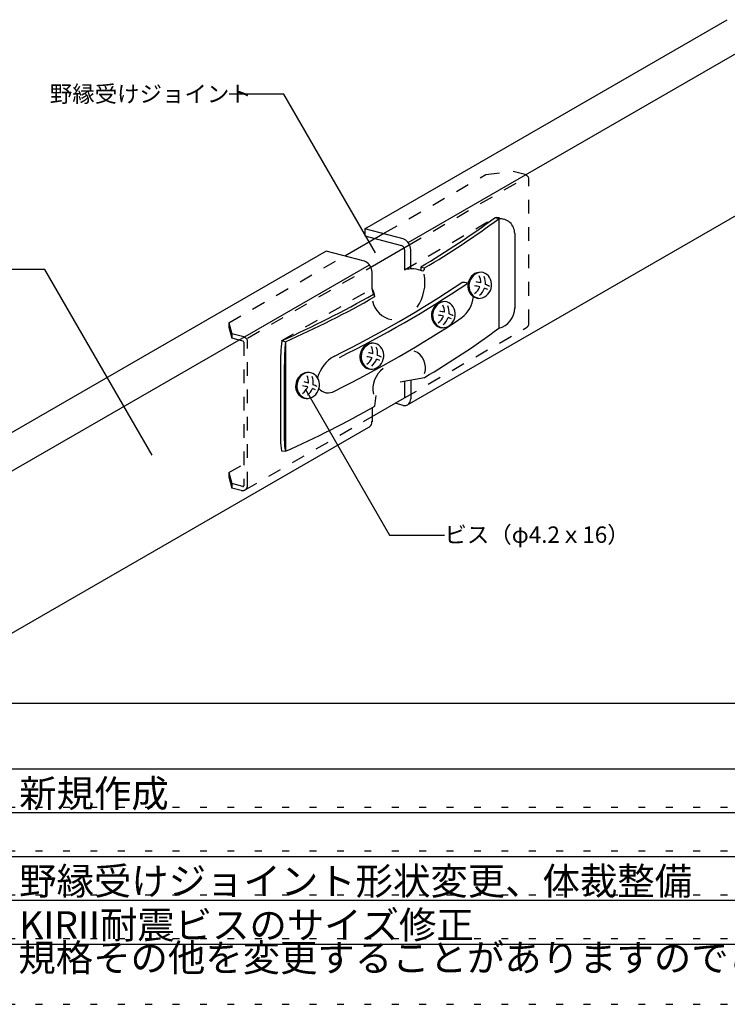
# Model space of a CAD drawing. Extents: x 5 to 415, y -1062 to 292.
# Drawn here: x 56 to 121, y 6 to 95 of the extents above; entities that cross this region are included whole.
import ezdxf

# ---------------------------------------------------------------- set-up
doc = ezdxf.new("R2010")
doc.units = 0
doc.header["$MEASUREMENT"] = 0
doc.linetypes.add('DASHED1', pattern=[2.5, 1.25, -1.25])
doc.linetypes.add('DOT', pattern=[2.5, 0.625, -1.875])
for name, color, linetype in [('_A-2_野縁受け', 7, 'CONTINUOUS'), ('_A-6_文字', 7, 'CONTINUOUS'), ('_A-B_補強金具__金具__その他', 7, 'CONTINUOUS'), ('_A-C_ビス__アンカ__ボルト__強調図形', 7, 'CONTINUOUS'), ('_F-3_野縁', 7, 'CONTINUOUS'), ('_F-6_文字', 7, 'CONTINUOUS'), ('ADD_LINE', 7, 'CONTINUOUS')]:
    doc.layers.add(name, color=color, linetype=linetype)
doc.styles.get("Standard").update_dxf_attribs({"font": 'txt', "bigfont": 'bigfont.shx'})

msp = doc.modelspace()

# ---------------------------------------------------------------- linework, layer by layer
at = {"layer": '_A-2_野縁受け', "color": 3, "linetype": 'Continuous'}
for p, q in [((87.548, 76.314), (120.608, 95.402)), ((91.485, 75.06), (124.545, 94.148)), ((91.437, 60.228), (124.498, 79.315)), ((87.548, 76.314), (87.548, 75.674)), ((91.025, 75.383), (87.548, 76.314)), ((87.548, 75.674), (90.886, 74.78)), ((90.934, 74.762), (90.886, 74.78)), ((90.886, 74.78), (90.886, 74.78)), ((90.981, 74.735), (90.934, 74.762)), ((91.025, 74.7), (90.981, 74.735)), ((91.146, 75.338), (91.025, 75.383)), ((91.025, 75.383), (91.025, 75.383)), ((91.065, 74.657), (91.025, 74.7)), ((91.099, 74.608), (91.065, 74.657)), ((91.263, 75.271), (91.146, 75.338)), ((91.373, 75.182), (91.263, 75.271)), ((91.472, 75.076), (91.373, 75.182)), ((91.558, 74.954), (91.472, 75.076)), ((91.627, 74.821), (91.558, 74.954)), ((91.679, 74.681), (91.627, 74.821)), ((91.71, 74.538), (91.679, 74.681)), ((84.019, 74.277), (51.011, 55.22)), ((87.497, 73.345), (84.019, 74.277)), ((91.127, 74.555), (91.099, 74.608)), ((91.147, 74.499), (91.127, 74.555)), ((91.16, 74.442), (91.147, 74.499)), ((91.164, 74.385), (91.16, 74.442)), ((91.164, 74.385), (91.164, 74.385)), ((91.164, 74.385), (91.164, 72.565)), ((91.721, 74.396), (91.71, 74.538)), ((91.721, 74.396), (91.721, 74.396)), ((91.721, 72.647), (91.721, 74.396)), ((54.948, 53.966), (87.956, 73.023)), ((87.617, 73.301), (87.497, 73.345)), ((87.497, 73.345), (87.497, 73.345)), ((87.734, 73.233), (87.617, 73.301)), ((87.844, 73.145), (87.734, 73.233)), ((87.944, 73.038), (87.844, 73.145)), ((88.029, 72.917), (87.944, 73.038)), ((88.099, 72.784), (88.029, 72.917)), ((88.15, 72.644), (88.099, 72.784)), ((88.181, 72.501), (88.15, 72.644)), ((88.192, 72.359), (88.181, 72.501)), ((88.192, 72.359), (88.192, 72.359)), ((88.192, 70.858), (88.192, 72.359)), ((87.765, 70.602), (87.765, 70.611)), ((91.164, 62.408), (91.164, 60.873)), ((91.721, 62.508), (91.721, 60.743)), ((91.025, 60.183), (90.303, 60.376)), ((91.373, 60.197), (91.472, 60.25)), ((91.472, 60.25), (91.558, 60.326)), ((91.558, 60.326), (91.627, 60.421)), ((91.627, 60.421), (91.679, 60.534)), ((91.679, 60.534), (91.71, 60.66)), ((91.71, 60.66), (91.721, 60.796)), ((88.192, 59.969), (88.192, 58.691)), ((91.025, 60.183), (91.025, 60.183)), ((91.025, 60.183), (91.146, 60.162)), ((91.146, 60.162), (91.263, 60.167)), ((91.263, 60.167), (91.373, 60.197)), ((88.076, 58.347), (88.134, 58.454)), ((88.134, 58.454), (88.172, 58.576)), ((88.172, 58.576), (88.191, 58.709)), ((88.191, 58.709), (88.192, 58.759)), ((54.9, 39.133), (87.909, 58.191)), ((87.909, 58.191), (88, 58.259)), ((87.909, 58.191), (87.909, 58.191)), ((88, 58.259), (88.076, 58.347))]:
    msp.add_line(p, q, dxfattribs=at)
at = {"layer": '_A-6_文字', "color": 7, "linetype": 'Continuous'}
for p, q in [((80.144, 88.598), (75.144, 88.598)), ((88.509, 74.109), (80.144, 88.598)), ((58.336, 72.58), (53.336, 72.58)), ((68.119, 55.634), (58.336, 72.58)), ((82.095, 61.686), (89.801, 48.339)), ((89.801, 48.339), (94.801, 48.339))]:
    msp.add_line(p, q, dxfattribs=at)
at = {"layer": '_A-B_補強金具__金具__その他', "color": 3, "linetype": 'DASHED1'}
for p, q in [((89.397, 75.968), (98.585, 81.273)), ((91.597, 74.854), (102.382, 81.081)), ((98.585, 81.273), (101.083, 81.54)), ((102.157, 81.252), (101.083, 81.54)), ((102.513, 67.702), (102.513, 80.788)), ((91.164, 72.565), (99.405, 77.323)), ((75.13, 67.731), (85.718, 73.844)), ((76.844, 66.337), (87.653, 72.577)), ((79.959, 66.095), (88.192, 70.849)), ((75.13, 67.731), (75.13, 67.331)), ((75.13, 67.731), (75.414, 66.72)), ((75.13, 67.331), (75.414, 66.32)), ((76.488, 66.432), (75.414, 66.72)), ((75.414, 66.72), (75.414, 66.32)), ((91.164, 60.873), (102.273, 67.286)), ((76.437, 66.046), (75.414, 66.32)), ((76.496, 65.968), (76.496, 52.854)), ((76.844, 52.882), (76.844, 65.968)), ((76.604, 52.466), (88.219, 59.172)), ((75.13, 54.051), (76.496, 54.84)), ((75.13, 54.051), (75.13, 53.651)), ((75.13, 54.051), (75.414, 53.04)), ((75.13, 53.651), (75.414, 52.64)), ((76.395, 52.777), (75.414, 53.04)), ((75.414, 53.04), (75.414, 52.64)), ((76.239, 52.418), (75.414, 52.64))]:
    msp.add_line(p, q, dxfattribs=at)
at = {"layer": '_A-B_補強金具__金具__その他', "color": 3, "linetype": 'Continuous'}
for p, q in [((99.753, 77.229), (99.405, 77.323)), ((99.753, 77.229), (99.753, 67.229)), ((99.868, 77.282), (100.216, 77.188)), ((85.718, 73.844), (89.397, 75.968)), ((101.213, 75.894), (101.213, 69.045)), ((87.653, 72.577), (91.597, 74.854)), ((92.655, 72.821), (92.983, 72.733)), ((88.316, 70.33), (88.46, 70.121)), ((79.959, 66.095), (80.299, 65.997)), ((80.299, 65.997), (80.299, 55.997)), ((80.194, 56.958), (80.194, 63.904)), ((79.84, 63.809), (79.84, 57.009)), ((90.772, 62.338), (92.983, 62.733)), ((88.219, 59.172), (91.164, 60.873)), ((88.46, 60.121), (88.584, 61.075)), ((79.945, 56.048), (80.299, 55.997))]:
    msp.add_line(p, q, dxfattribs=at)
at = {"layer": '_A-B_補強金具__金具__その他', "color": 3, "linetype": 'DASHED1'}
for centre, radius, start, end in [((102.033, 80.788), 0.48, 0, 75), ((102.033, 67.702), 0.48, 300, 0), ((76.364, 65.968), 0.48, 0, 75), ((76.364, 52.882), 0.48, 255, 0), ((76.416, 52.854), 0.08, 255, 0)]:
    msp.add_arc(centre, radius, start, end, dxfattribs=at)
at = {"layer": '_A-B_補強金具__金具__その他', "color": 3, "linetype": 'Continuous'}
for centre, radius, start, end in [((51.581, 141.983), 80.425, 300.71128, 306.48775), ((99.52, 75.982), 1.345, 75, 94.89551), ((56.445, 135.09), 72.273, 300.36821, 306.81474), ((99.868, 75.889), 1.345, 0.19518, 94.89551), ((91.811, 70.109), 2.539, 66.06867, 104.75326), ((89.022, 71.452), 4.003, 325.16969, 10.30076), ((92.356, 72.652), 0.329, 333.48987, 24.81224), ((92.524, 72.763), 0.46, 313.54557, 356.19207), ((38.233, 158.707), 104.903, 296.33374, 303.66626), ((38.685, 158.586), 104.903, 296.33374, 303.66626), ((96.528, 70.469), 0.94, 63.48348, 98.6879), ((37.992, 159.286), 102.205, 294.23738, 299.49736), ((86.267, 69.727), 2.228, 10.19507, 30.22605), ((83.291, 69.403), 5.11, 10.44761, 16.43302), ((44.164, 147.644), 89.286, 293.87305, 299.74336), ((90.354, 70.156), 2.164, 191.56304, 260.33789), ((94.609, 70.437), 2.858, 308.45341, 353.2891), ((99.324, 69.069), 1.889, 283.13424, 0.73992), ((38.233, 155.507), 104.903, 296.33374, 303.66626), ((56.445, 125.09), 72.273, 300.36821, 306.81474), ((76.416, 65.968), 0.08, 0, 75), ((102.197, 63.882), 22.357, 174.3312, 180.18718), ((102.551, 63.831), 22.357, 174.44006, 180.18718), ((37.992, 159.286), 102.205, 294.52578, 294.52666), ((91.419, 63.616), 1.658, 341.68128, 67.7536), ((86.289, 61.912), 3.168, 118.71332, 165.47844), ((90.582, 61.696), 2.309, 126.53227, 192.35564), ((84.195, 62.432), 1.102, 219.98081, 301.30952), ((44.164, 137.644), 89.286, 293.87305, 299.74336), ((83.881, 56.965), 4.042, 179.37266, 193.10782), ((84.235, 56.914), 4.042, 179.37266, 193.10782)]:
    msp.add_arc(centre, radius, start, end, dxfattribs=at)
at = {"layer": '_A-C_ビス__アンカ__ボルト__強調図形', "color": 2, "linetype": 'Continuous'}
for p, q in [((97.269, 71.97), (97.143, 71.808)), ((97.417, 72.108), (97.269, 71.97)), ((97.456, 72.046), (97.318, 71.896)), ((97.584, 72.216), (97.417, 72.108)), ((97.614, 72.168), (97.456, 72.046)), ((97.764, 72.292), (97.584, 72.216)), ((97.789, 72.26), (97.614, 72.168)), ((97.951, 72.333), (97.764, 72.292)), ((97.973, 72.318), (97.789, 72.26)), ((98.141, 72.339), (97.951, 72.333)), ((98.162, 72.341), (97.973, 72.318)), ((98.327, 72.308), (98.141, 72.339)), ((98.162, 72.341), (98.162, 72.341)), ((98.327, 72.308), (98.327, 72.308)), ((98.503, 72.242), (98.327, 72.308)), ((98.327, 72.308), (98.327, 72.308)), ((98.664, 72.142), (98.503, 72.242)), ((98.806, 72.013), (98.664, 72.142)), ((98.924, 71.857), (98.806, 72.013)), ((96.936, 71.223), (96.931, 71.016)), ((96.974, 71.429), (96.936, 71.223)), ((97.044, 71.626), (96.974, 71.429)), ((97.064, 71.331), (97.041, 71.124)), ((97.041, 71.124), (97.052, 70.918)), ((97.143, 71.808), (97.044, 71.626)), ((97.118, 71.533), (97.064, 71.331)), ((97.204, 71.723), (97.118, 71.533)), ((97.318, 71.896), (97.204, 71.723)), ((99.014, 71.68), (98.924, 71.857)), ((99.074, 71.487), (99.014, 71.68)), ((99.059, 70.87), (99.097, 71.076)), ((99.102, 71.283), (99.074, 71.487)), ((99.097, 71.076), (99.102, 71.283)), ((96.931, 71.016), (96.958, 70.812)), ((96.958, 70.812), (97.018, 70.619)), ((97.018, 70.619), (97.108, 70.442)), ((97.052, 70.918), (97.095, 70.718)), ((97.095, 70.718), (97.17, 70.532)), ((97.108, 70.442), (97.226, 70.286)), ((97.17, 70.532), (97.274, 70.364)), ((97.226, 70.286), (97.368, 70.157)), ((97.274, 70.364), (97.403, 70.221)), ((97.368, 70.157), (97.53, 70.057)), ((97.403, 70.221), (97.555, 70.105)), ((98.448, 70.083), (98.615, 70.191)), ((98.615, 70.191), (98.764, 70.329)), ((98.764, 70.329), (98.89, 70.491)), ((98.89, 70.491), (98.989, 70.673)), ((98.989, 70.673), (99.059, 70.87)), ((93.952, 69.288), (93.827, 69.126)), ((94.101, 69.426), (93.952, 69.288)), ((94.139, 69.364), (94.001, 69.214)), ((94.268, 69.534), (94.101, 69.426)), ((94.298, 69.486), (94.139, 69.364)), ((94.447, 69.61), (94.268, 69.534)), ((94.472, 69.578), (94.298, 69.486)), ((94.635, 69.651), (94.447, 69.61)), ((94.657, 69.636), (94.472, 69.578)), ((94.825, 69.657), (94.635, 69.651)), ((94.846, 69.659), (94.657, 69.636)), ((95.01, 69.626), (94.825, 69.657)), ((94.846, 69.659), (94.846, 69.659)), ((95.01, 69.626), (95.01, 69.626)), ((95.187, 69.56), (95.01, 69.626)), ((95.01, 69.626), (95.01, 69.626)), ((95.348, 69.46), (95.187, 69.56)), ((95.49, 69.331), (95.348, 69.46)), ((95.608, 69.175), (95.49, 69.331)), ((97.53, 70.057), (97.706, 69.991)), ((97.555, 70.105), (97.725, 70.022)), ((97.706, 69.991), (97.892, 69.96)), ((97.725, 70.022), (97.906, 69.972)), ((97.892, 69.96), (98.081, 69.966)), ((97.906, 69.972), (98.013, 69.96)), ((98.081, 69.966), (98.269, 70.007)), ((98.269, 70.007), (98.448, 70.083)), ((93.619, 68.541), (93.614, 68.334)), ((93.614, 68.334), (93.642, 68.13)), ((93.658, 68.747), (93.619, 68.541)), ((93.727, 68.944), (93.658, 68.747)), ((93.747, 68.649), (93.725, 68.442)), ((93.725, 68.442), (93.736, 68.236)), ((93.827, 69.126), (93.727, 68.944)), ((93.802, 68.851), (93.747, 68.649)), ((93.888, 69.041), (93.802, 68.851)), ((94.001, 69.214), (93.888, 69.041)), ((95.698, 68.998), (95.608, 69.175)), ((95.758, 68.805), (95.698, 68.998)), ((95.742, 68.188), (95.78, 68.394)), ((95.786, 68.601), (95.758, 68.805)), ((95.78, 68.394), (95.786, 68.601)), ((93.642, 68.13), (93.702, 67.937)), ((93.702, 67.937), (93.792, 67.76)), ((93.736, 68.236), (93.779, 68.036)), ((93.779, 68.036), (93.854, 67.85)), ((93.792, 67.76), (93.91, 67.604)), ((93.854, 67.85), (93.957, 67.682)), ((93.91, 67.604), (94.052, 67.475)), ((93.957, 67.682), (94.087, 67.539)), ((94.052, 67.475), (94.213, 67.375)), ((94.087, 67.539), (94.239, 67.423)), ((95.132, 67.401), (95.299, 67.509)), ((95.299, 67.509), (95.447, 67.647)), ((95.447, 67.647), (95.573, 67.809)), ((95.573, 67.809), (95.673, 67.991)), ((95.673, 67.991), (95.742, 68.188)), ((94.213, 67.375), (94.39, 67.309)), ((94.239, 67.423), (94.408, 67.339)), ((94.39, 67.309), (94.575, 67.278)), ((94.408, 67.339), (94.59, 67.29)), ((94.575, 67.278), (94.765, 67.284)), ((94.59, 67.29), (94.697, 67.278)), ((94.765, 67.284), (94.952, 67.325)), ((94.952, 67.325), (95.132, 67.401)), ((87.577, 65.638), (87.428, 65.501)), ((87.744, 65.747), (87.577, 65.638)), ((87.774, 65.699), (87.616, 65.576)), ((87.924, 65.823), (87.744, 65.747)), ((87.948, 65.791), (87.774, 65.699)), ((88.111, 65.864), (87.924, 65.823)), ((88.133, 65.849), (87.948, 65.791)), ((88.301, 65.869), (88.111, 65.864)), ((88.322, 65.871), (88.133, 65.849)), ((88.486, 65.838), (88.301, 65.869)), ((88.322, 65.871), (88.322, 65.871)), ((88.486, 65.838), (88.486, 65.838)), ((88.663, 65.772), (88.486, 65.838)), ((88.486, 65.838), (88.486, 65.838)), ((88.824, 65.673), (88.663, 65.772)), ((88.966, 65.543), (88.824, 65.673)), ((87.096, 64.754), (87.09, 64.546)), ((87.134, 64.959), (87.096, 64.754)), ((87.203, 65.156), (87.134, 64.959)), ((87.224, 64.862), (87.201, 64.655)), ((87.303, 65.339), (87.203, 65.156)), ((87.278, 65.063), (87.224, 64.862)), ((87.364, 65.253), (87.278, 65.063)), ((87.428, 65.501), (87.303, 65.339)), ((87.477, 65.426), (87.364, 65.253)), ((87.616, 65.576), (87.477, 65.426)), ((89.084, 65.388), (88.966, 65.543)), ((89.174, 65.211), (89.084, 65.388)), ((89.234, 65.017), (89.174, 65.211)), ((89.262, 64.814), (89.234, 65.017)), ((89.256, 64.606), (89.262, 64.814)), ((87.09, 64.546), (87.118, 64.343)), ((87.118, 64.343), (87.178, 64.15)), ((87.178, 64.15), (87.268, 63.972)), ((87.201, 64.655), (87.212, 64.448)), ((87.212, 64.448), (87.255, 64.249)), ((87.255, 64.249), (87.33, 64.062)), ((87.268, 63.972), (87.386, 63.817)), ((87.33, 64.062), (87.434, 63.895)), ((87.434, 63.895), (87.563, 63.751)), ((88.775, 63.722), (88.924, 63.859)), ((88.924, 63.859), (89.049, 64.021)), ((89.049, 64.021), (89.149, 64.204)), ((89.149, 64.204), (89.218, 64.401)), ((89.218, 64.401), (89.256, 64.606)), ((81.71, 62.967), (81.562, 62.83)), ((81.877, 63.075), (81.71, 62.967)), ((81.907, 63.027), (81.749, 62.905)), ((82.057, 63.151), (81.877, 63.075)), ((82.081, 63.119), (81.907, 63.027)), ((82.244, 63.192), (82.057, 63.151)), ((82.266, 63.177), (82.081, 63.119)), ((82.434, 63.198), (82.244, 63.192)), ((82.455, 63.2), (82.266, 63.177)), ((82.619, 63.167), (82.434, 63.198)), ((82.455, 63.2), (82.455, 63.2)), ((82.619, 63.167), (82.619, 63.167)), ((82.796, 63.101), (82.619, 63.167)), ((82.619, 63.167), (82.619, 63.167)), ((82.957, 63.001), (82.796, 63.101)), ((83.099, 62.872), (82.957, 63.001)), ((87.386, 63.817), (87.528, 63.687)), ((87.528, 63.687), (87.689, 63.588)), ((87.563, 63.751), (87.715, 63.636)), ((87.689, 63.588), (87.866, 63.522)), ((87.715, 63.636), (87.884, 63.552)), ((87.866, 63.522), (88.051, 63.491)), ((87.884, 63.552), (88.066, 63.503)), ((88.051, 63.491), (88.241, 63.496)), ((88.066, 63.503), (88.173, 63.49)), ((88.241, 63.496), (88.428, 63.537)), ((88.428, 63.537), (88.608, 63.613)), ((88.608, 63.613), (88.775, 63.722)), ((81.229, 62.083), (81.223, 61.875)), ((81.267, 62.288), (81.229, 62.083)), ((81.336, 62.485), (81.267, 62.288)), ((81.357, 62.19), (81.334, 61.983)), ((81.436, 62.667), (81.336, 62.485)), ((81.411, 62.392), (81.357, 62.19)), ((81.497, 62.582), (81.411, 62.392)), ((81.562, 62.83), (81.436, 62.667)), ((81.61, 62.755), (81.497, 62.582)), ((81.749, 62.905), (81.61, 62.755)), ((83.217, 62.716), (83.099, 62.872)), ((83.307, 62.539), (83.217, 62.716)), ((83.367, 62.346), (83.307, 62.539)), ((83.395, 62.142), (83.367, 62.346)), ((83.39, 61.935), (83.395, 62.142)), ((81.223, 61.875), (81.251, 61.671)), ((81.251, 61.671), (81.311, 61.478)), ((81.311, 61.478), (81.401, 61.301)), ((81.334, 61.983), (81.345, 61.777)), ((81.345, 61.777), (81.388, 61.577)), ((81.388, 61.577), (81.463, 61.391)), ((81.401, 61.301), (81.519, 61.145)), ((81.463, 61.391), (81.567, 61.223)), ((81.519, 61.145), (81.661, 61.016)), ((81.567, 61.223), (81.696, 61.08)), ((82.908, 61.05), (83.057, 61.188)), ((83.057, 61.188), (83.182, 61.35)), ((83.182, 61.35), (83.282, 61.532)), ((83.282, 61.532), (83.351, 61.729)), ((83.351, 61.729), (83.39, 61.935)), ((81.661, 61.016), (81.822, 60.917)), ((81.696, 61.08), (81.848, 60.964)), ((81.822, 60.917), (81.999, 60.85)), ((81.848, 60.964), (82.017, 60.881)), ((81.999, 60.85), (82.185, 60.82)), ((82.017, 60.881), (82.199, 60.831)), ((82.185, 60.82), (82.374, 60.825)), ((82.199, 60.831), (82.306, 60.819)), ((82.374, 60.825), (82.562, 60.866)), ((82.562, 60.866), (82.741, 60.942)), ((82.741, 60.942), (82.908, 61.05))]:
    msp.add_line(p, q, dxfattribs=at)
for centre, radius, start, end in [((96.862, 71.45), 1.249, 356.11945, 27.13093), ((97.074, 71.382), 1.469, 353.55927, 23.10126), ((97.077, 67.11), 4.015, 76.24601, 83.18088), ((96.831, 67.02), 4.53, 73.61021, 78.96993), ((96.831, 67.02), 4.53, 62.70972, 67.91157), ((96.862, 71.45), 1.249, 303.59761, 339.37199), ((97.074, 71.382), 1.469, 309.31113, 340.06601), ((97.077, 67.11), 4.015, 65.31677, 69.92337), ((93.546, 68.768), 1.249, 356.11945, 27.13093), ((93.758, 68.7), 1.469, 353.55927, 23.10126), ((93.761, 64.428), 4.015, 76.24601, 83.18088), ((93.546, 68.768), 1.249, 303.59761, 339.37199), ((93.514, 64.338), 4.53, 73.61021, 78.96993), ((93.514, 64.338), 4.53, 62.70972, 67.91157), ((93.758, 68.7), 1.469, 309.31113, 340.06601), ((93.761, 64.428), 4.015, 65.31677, 69.92337), ((86.99, 60.55), 4.53, 73.61021, 78.96993), ((87.022, 64.981), 1.249, 356.11945, 27.13093), ((87.234, 64.913), 1.469, 353.55927, 23.10126), ((86.99, 60.55), 4.53, 62.70972, 67.91157), ((87.237, 60.64), 4.015, 76.24601, 83.18088), ((87.022, 64.981), 1.249, 303.59761, 339.37199), ((87.234, 64.913), 1.469, 309.31113, 340.06601), ((87.237, 60.64), 4.015, 65.31677, 69.92337), ((81.124, 57.879), 4.53, 73.61021, 78.96993), ((81.155, 62.309), 1.249, 356.11945, 27.13093), ((81.367, 62.241), 1.469, 353.55927, 23.10126), ((81.124, 57.879), 4.53, 62.70972, 67.91157), ((81.37, 57.969), 4.015, 76.24601, 83.18088), ((81.155, 62.309), 1.249, 303.59761, 339.37199), ((81.367, 62.241), 1.469, 309.31113, 340.06601), ((81.37, 57.969), 4.015, 65.31677, 69.92337)]:
    msp.add_arc(centre, radius, start, end, dxfattribs=at)
at = {"layer": '_F-3_野縁', "color": 3, "linetype": 'Continuous'}
for p, q in [((19, 33), (401, 33)), ((15, 27), (405, 27)), ((15, 11), (405, 11))]:
    msp.add_line(p, q, dxfattribs=at)
at = {"layer": '_F-3_野縁', "color": 4, "linetype": 'Continuous'}
for p, q in [((20, 23), (135, 23)), ((20, 19), (135, 19)), ((20, 15), (135, 15))]:
    msp.add_line(p, q, dxfattribs=at)
at = {"layer": 'ADD_LINE', "color": 5, "linetype": 'DOT'}
for p, q in [((20, 23.5), (135, 23.5)), ((20, 19.5), (135, 19.5)), ((20, 15.5), (135, 15.5)), ((20, 11.5), (135, 11.5))]:
    msp.add_line(p, q, dxfattribs=at)
at = {"layer": 'ADD_LINE', "color": 9, "linetype": 'DOT'}
msp.add_line((5, 5.5), (415, 5.5), dxfattribs=at)

# ---------------------------------------------------------------- texts
at = {"layer": '_A-6_文字', "color": 7}
for s, p in [('野縁受けジョイント', (58.796, 87.873)), ('ビス（φ4.2ｘ16）', (94.801, 47.632))]:
    msp.add_text(s, height=1.5, dxfattribs=at).set_placement(p)
at = {"layer": '_F-6_文字', "color": 7}
for s, p in [('新規作成', (56, 23.5)), ('野縁受けジョイント形状変更、体裁整備', (56, 15.5)), ('KIRII耐震ビスのサイズ修正', (56, 11.5)), ('商品等改良の為、予告無く規格その他を変更することがありますのでご了承ください。', (15, 8.5))]:
    msp.add_text(s, height=2.5, dxfattribs=at).set_placement(p)

doc.saveas('drawing.dxf')
